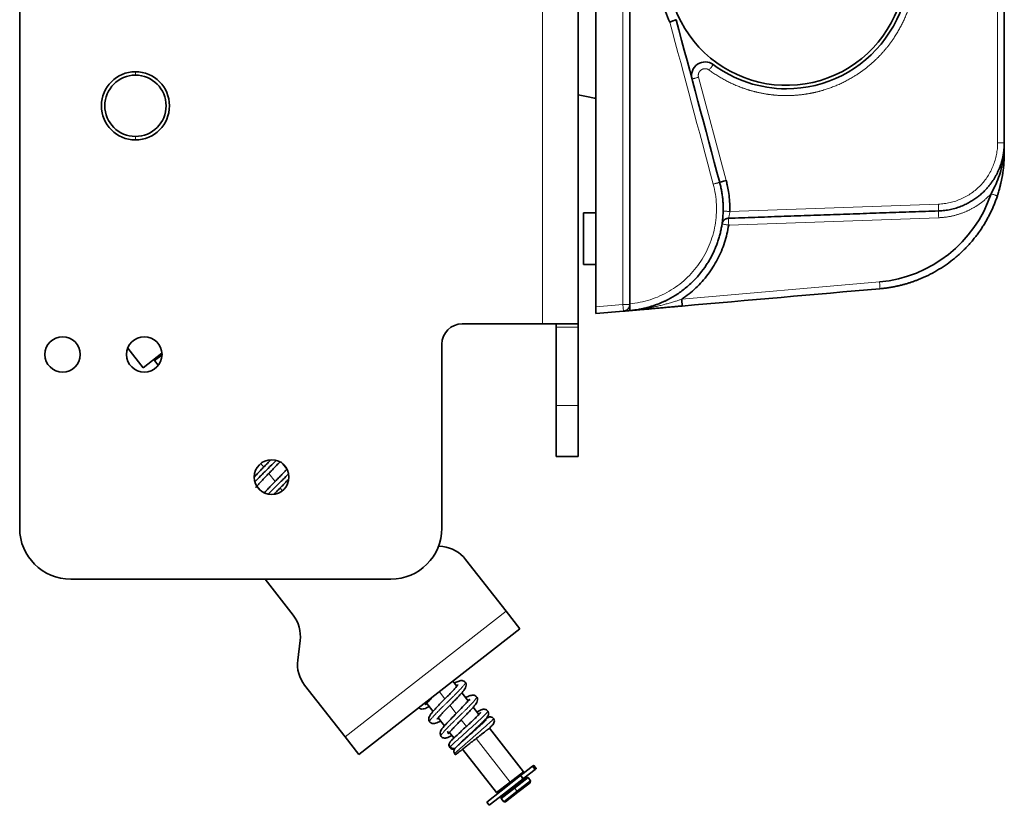
# Model space of a CAD drawing. Units: millimetres. Extents: x 55 to 1688, y 73 to 1527.
# Drawn here: x 311 to 455, y 645 to 760 of the extents above; entities that cross this region are included whole.
import ezdxf

# ---------------------------------------------------------------- set-up
doc = ezdxf.new("R2010")
doc.units = ezdxf.units.MM
doc.layers.add('1', color=7, linetype='Continuous', true_color=0xffffff)

msp = doc.modelspace()

# ---------------------------------------------------------------- linework, layer by layer
at = {"layer": '1', "color": 18, "linetype": 'Continuous', "lineweight": 35}
for p, q in [((310.51, 899.62), (310.51, 685.62)), ((395.11, 857.11), (395.11, 718.12)), ((392.51, 836.12), (392.51, 715.12)), ((394.24, 748.89), (392.51, 749.23)), ((395.11, 731.92), (393.31, 731.92)), ((393.31, 731.92), (393.31, 724.32)), ((395.11, 724.32), (393.31, 724.32)), ((399.2, 717.47), (395.11, 717.12)), ((387.31, 715.62), (375.51, 715.62)), ((387.31, 715.62), (392.49, 715.62)), ((389.31, 715.12), (389.31, 703.62)), ((392.51, 715.12), (392.51, 703.62)), ((328.63, 709.15), (326.38, 712.03)), ((372.51, 712.62), (372.51, 685.62)), ((331.4, 711.32), (328.63, 709.15)), ((331.41, 711.07), (330.33, 710.22)), ((330.87, 709.53), (330.33, 710.22)), ((389.31, 703.62), (389.31, 696.12)), ((392.51, 696.12), (392.51, 703.62)), ((392.51, 696.12), (389.31, 696.12)), ((349.75, 694.31), (349.17, 695.05)), ((345.36, 691.8), (345.85, 691.18)), ((372.03, 682.99), (372.67, 682.91)), ((376, 681.03), (381.93, 673.44)), ((365.01, 678.12), (318.01, 678.12)), ((350.67, 672.83), (346.54, 678.12)), ((383.96, 670.84), (381.93, 673.44)), ((383.96, 670.84), (360.33, 652.37)), ((351.34, 666.24), (351.7, 669.15)), ((352.36, 662.55), (358.3, 654.97)), ((374.7, 662.4), (374.11, 663.14)), ((376.36, 660.27), (375.44, 661.45)), ((370.3, 659.9), (371.22, 658.72)), ((377.93, 658.26), (377.1, 659.32)), ((371.97, 657.77), (372.89, 656.6)), ((378.75, 657.21), (378.68, 657.31)), ((373.63, 655.64), (374.28, 654.82)), ((384.49, 649.87), (379.49, 656.27)), ((358.3, 654.97), (360.33, 652.37)), ((375.02, 653.87), (375.02, 653.87)), ((375.56, 653.18), (380.55, 646.8)), ((386, 650.8), (386.37, 650.33)), ((384.06, 649.29), (381.21, 647.06)), ((382.52, 648.34), (384.49, 649.87)), ((384.12, 649.33), (384.49, 648.86)), ((384.23, 649.42), (384.45, 649.59)), ((385.83, 650.67), (384.45, 649.59)), ((384.45, 649.59), (384.49, 649.87)), ((384.54, 648.9), (386.2, 650.2)), ((386.2, 650.2), (385.83, 650.67)), ((380.55, 646.8), (382.52, 648.34)), ((381.58, 646.59), (384.43, 648.82)), ((384.88, 649.04), (383.07, 647.63)), ((385.16, 649.01), (383.19, 647.47)), ((383.56, 647), (385.53, 648.54)), ((383.69, 646.84), (385.5, 648.25)), ((385.16, 649.01), (384.88, 649.04)), ((385.53, 648.54), (385.16, 649.01)), ((385.5, 648.25), (385.53, 648.54)), ((379.1, 645.41), (381.21, 647.06)), ((381.58, 646.59), (379.46, 644.93)), ((380.55, 646.8), (380.83, 646.76)), ((383.19, 647.47), (381.23, 645.93)), ((383.07, 647.63), (381.26, 646.21)), ((381.59, 645.46), (383.56, 647)), ((381.88, 645.42), (383.69, 646.84)), ((379.1, 645.41), (379.46, 644.93)), ((381.26, 646.21), (381.23, 645.93)), ((381.23, 645.93), (381.59, 645.46)), ((381.59, 645.46), (381.88, 645.42))]:
    msp.add_line(p, q, dxfattribs=at)
at = {"layer": '1', "color": 8, "linetype": 'Continuous', "lineweight": 18}
for p, q in [((399.11, 718.47), (399.11, 856.76)), ((387.31, 715.62), (387.31, 835.62)), ((454.13, 807.04), (454.13, 742.18)), ((327.51, 752.62), (327.51, 752.12)), ((414.26, 736.64), (410.2, 751.81)), ((327.51, 742.62), (327.51, 743.12)), ((445.44, 733.19), (414.8, 732.12)), ((414.63, 730.11), (445.48, 731.19)), ((436.78, 721.77), (407.74, 719.22)), ((399.11, 718.47), (395.11, 718.12)), ((399.2, 717.47), (399.11, 718.47)), ((392.51, 715.12), (389.31, 715.12)), ((389.31, 703.62), (392.51, 703.62)), ((345.94, 695.13), (346.36, 694.59)), ((347.09, 693.65), (348.02, 692.46)), ((348.76, 691.52), (349.08, 691.11)), ((358.3, 654.97), (381.93, 673.44)), ((372.14, 661.6), (372.96, 660.56)), ((373.7, 659.61), (374.63, 658.43)), ((375.36, 657.49), (376.12, 656.52)), ((376.86, 655.58), (376.89, 655.54)), ((377.53, 654.72), (382.52, 648.34)), ((382.52, 648.34), (382.64, 648.18)), ((383.19, 647.47), (383.07, 647.63)), ((383.19, 647.47), (383.56, 647)), ((383.69, 646.84), (383.56, 647))]:
    msp.add_line(p, q, dxfattribs=at)
at = {"layer": '1', "color": 18, "linetype": 'Continuous', "lineweight": 35}
for centre, radius, start, end in [((423.11, 768.12), 18, 270, 17.9044), ((423.11, 768.12), 17.5, 170.3928, 350.3928), ((411.18, 752.06), 2, 53.3881, 195), ((423.11, 768.12), 18, 233.3881, 270), ((327.51, 747.62), 5, 90, 180), ((327.51, 747.62), 4.5, 90, 180), ((327.51, 747.62), 5, 0, 90), ((327.51, 747.62), 4.5, 0, 90), ((327.51, 747.62), 5, 180, 270), ((327.51, 747.62), 4.5, 180, 270), ((327.51, 747.62), 5, 270, 0), ((327.51, 747.62), 4.5, 270, 0), ((405.88, 807.75), 60, 258.807, 259.6575), ((375.51, 712.62), 3, 90, 180), ((316.81, 711.12), 2.6, 90, 270), ((316.81, 711.12), 2.6, 270, 90), ((328.81, 711.12), 2.6, 90, 270), ((328.81, 711.12), 2.6, 270, 90), ((347.51, 693.12), 2.55, 90, 270), ((347.51, 693.12), 2.55, 270, 90), ((318.01, 685.62), 7.5, 180, 270), ((365.01, 685.62), 7.5, 270, 0), ((372.06, 677.95), 5, 38.0154, 83.0154), ((346.73, 669.75), 5, 353.0154, 38.0154), ((356.3, 665.63), 5, 173.0154, 218.0154)]:
    msp.add_arc(centre, radius, start, end, dxfattribs=at)
for centre, major_axis, ratio, start_param, end_param in [((414.28, 736.64), (0.966, 0.259), 0.007795, 1.586777, 3.141593), ((435.13, 740.7), (0, -19), 0.999848, 0.087208, 1.250149), ((407.72, 719.22), (-0.087, 0.996), 0.017386, 3.141592, 4.710868)]:
    msp.add_ellipse(centre, major_axis=major_axis, ratio=ratio, start_param=start_param, end_param=end_param, dxfattribs=at)
at = {"layer": '1', "color": 8, "linetype": 'Continuous', "lineweight": 18}
msp.add_ellipse((414.65, 730.11), major_axis=(0.035, -0.999), ratio=0.017442, start_param=3.141593, end_param=4.711766, dxfattribs=at)
at = {"layer": '1', "color": 18, "linetype": 'Continuous', "lineweight": 35}
for points, degree in [([(400.11, 856.68), (400.11, 718.56)], 1), ([(455.11, 742.18), (455.11, 763.8), (455.11, 785.42), (455.11, 807.04)], 3), ([(404.74, 772.89), (404.45, 771.8), (404.09, 769.62), (404.12, 766.28), (404.73, 762.99), (405.51, 760.92), (405.99, 759.91)], 3), ([(413.31, 736.38), (411.18, 744.34), (409.05, 752.3), (406.92, 760.26)], 3), ([(455.08, 739.85), (455.11, 740.68)], 1), ([(445.46, 732.19), (414.61, 731.11)], 1), ([(407.74, 719.22), (408.48, 719.72), (409.85, 720.82), (411.63, 722.81), (413.05, 725.06), (414.09, 727.52), (414.5, 729.23), (414.63, 730.11)], 3), ([(407.81, 718.23), (417.49, 719.08), (427.17, 719.92), (436.85, 720.77)], 3), ([(400.13, 717.56), (399.2, 717.47)], 1), ([(400.11, 718.56), (400.11, 718.53), (400.11, 718.5), (400.11, 718.47)], 3), ([(400.13, 717.56), (400.46, 717.59), (401.1, 717.64), (402.01, 717.72), (402.58, 717.77), (402.85, 717.79)], 3), ([(400.48, 717.59), (401.59, 717.69)], 1), ([(330.33, 710.22), (330.31, 710.24), (330.28, 710.28), (330.24, 710.33), (330.22, 710.37), (330.21, 710.38)], 3), ([(373.76, 654.29), (373.71, 654.24), (373.7, 654.21)], 2), ([(374.4, 652.47), (374.46, 652.39), (374.51, 652.36)], 2), ([(384.43, 648.82), (384.31, 648.98), (384.19, 649.13), (384.06, 649.29)], 3)]:
    msp.add_open_spline(points, degree=degree, dxfattribs=at)
at = {"layer": '1', "color": 8, "linetype": 'Continuous', "lineweight": 18}
for points, degree, knots in [([(440.54, 775.64), (440.83, 774.96), (441.51, 772.99), (442.01, 770.35), (442.07, 769.01), (442.13, 767.67), (442.01, 766.34), (441.88, 765), (441.26, 762.4), (440.28, 759.9), (438.95, 757.57), (438.13, 756.51), (437.31, 755.45), (436.36, 754.52), (435.39, 753.58), (434.31, 752.79), (433.22, 751.99), (430.84, 750.72), (428.31, 749.8), (426.99, 749.52), (425.67, 749.25), (424.33, 749.16), (423, 749.07), (421.67, 749.17), (420.34, 749.27), (419.03, 749.56), (417.72, 749.85), (416.46, 750.32), (413.94, 751.26), (411.76, 752.87)], 2, [0, 0, 0, 0.029597, 0.083509, 0.13742, 0.13742, 0.191331, 0.191331, 0.245242, 0.299154, 0.353065, 0.406976, 0.406976, 0.460887, 0.460887, 0.514799, 0.514799, 0.56871, 0.622621, 0.676532, 0.676532, 0.730444, 0.730444, 0.784355, 0.784355, 0.838266, 0.838266, 0.892177, 0.892177, 1, 1, 1]), ([(411.76, 752.87), (411.8, 752.92), (411.84, 752.98), (411.92, 753.08), (411.96, 753.13), (412.03, 753.23), (412.06, 753.27), (412.13, 753.36), (412.16, 753.4), (412.22, 753.48), (412.24, 753.51), (412.29, 753.57), (412.31, 753.59), (412.34, 753.63), (412.35, 753.65), (412.37, 753.66), (412.37, 753.67), (412.38, 753.67)], 3, [0, 0, 0, 0, 0.125, 0.125, 0.25, 0.25, 0.375, 0.375, 0.5, 0.5, 0.625, 0.625, 0.75, 0.75, 0.875, 0.875, 1, 1, 1, 1]), ([(410.2, 751.81), (410.19, 751.83), (410.18, 751.87), (410.17, 751.94), (410.17, 752), (410.16, 752.06), (410.17, 752.12), (410.17, 752.19), (410.18, 752.25), (410.19, 752.3), (410.21, 752.36), (410.23, 752.42), (410.25, 752.47), (410.27, 752.52), (410.3, 752.57), (410.33, 752.61), (410.36, 752.66), (410.39, 752.7), (410.42, 752.74), (410.46, 752.78), (410.5, 752.81), (410.53, 752.84), (410.57, 752.87), (410.61, 752.9), (410.65, 752.92), (410.69, 752.95), (410.73, 752.97), (410.77, 752.99), (410.81, 753), (410.85, 753.02), (410.89, 753.03), (410.93, 753.04), (410.97, 753.05), (411, 753.05), (411.04, 753.06), (411.08, 753.06), (411.12, 753.07), (411.15, 753.07), (411.19, 753.07), (411.22, 753.07), (411.25, 753.06), (411.28, 753.06), (411.31, 753.06), (411.34, 753.05), (411.37, 753.05), (411.4, 753.04), (411.43, 753.03), (411.45, 753.03), (411.48, 753.02), (411.5, 753.01), (411.52, 753), (411.54, 752.99), (411.56, 752.98), (411.58, 752.98), (411.6, 752.97), (411.62, 752.96), (411.64, 752.95), (411.65, 752.94), (411.67, 752.93), (411.68, 752.92), (411.69, 752.92), (411.71, 752.91), (411.72, 752.9), (411.73, 752.89), (411.74, 752.89), (411.75, 752.88), (411.75, 752.88), (411.76, 752.87), (411.76, 752.87)], 3, [0, 0, 0, 0, 0.0266, 0.052849, 0.078745, 0.104289, 0.12948, 0.15432, 0.178807, 0.202942, 0.226724, 0.250155, 0.273233, 0.295959, 0.318333, 0.340355, 0.362024, 0.383341, 0.404306, 0.424919, 0.445179, 0.465088, 0.484644, 0.503847, 0.522699, 0.541198, 0.559345, 0.57714, 0.594582, 0.611672, 0.62841, 0.644795, 0.660829, 0.67651, 0.691838, 0.706815, 0.721439, 0.735711, 0.74963, 0.763197, 0.776412, 0.789274, 0.801784, 0.813942, 0.825747, 0.8372, 0.848301, 0.859049, 0.869445, 0.879489, 0.88918, 0.898518, 0.907504, 0.916138, 0.924419, 0.932348, 0.939925, 0.947149, 0.95402, 0.960539, 0.966706, 0.972519, 0.977981, 0.98309, 0.987846, 0.99225, 0.996301, 1, 1, 1, 1]), ([(410.2, 751.81), (410.14, 751.79), (410.07, 751.77), (409.95, 751.74), (409.89, 751.73), (409.78, 751.69), (409.72, 751.68), (409.62, 751.65), (409.57, 751.64), (409.48, 751.61), (409.44, 751.6), (409.37, 751.58), (409.35, 751.57), (409.3, 751.56), (409.28, 751.56), (409.26, 751.55), (409.25, 751.55), (409.25, 751.55)], 3, [0, 0, 0, 0, 0.125, 0.125, 0.25, 0.25, 0.375, 0.375, 0.5, 0.5, 0.625, 0.625, 0.75, 0.75, 0.875, 0.875, 1, 1, 1, 1]), ([(454.13, 742.18), (454.19, 742.18), (454.26, 742.18), (454.38, 742.18), (454.45, 742.18), (454.56, 742.18), (454.62, 742.18), (454.73, 742.18), (454.78, 742.18), (454.87, 742.18), (454.91, 742.18), (454.98, 742.18), (455.01, 742.18), (455.06, 742.18), (455.08, 742.18), (455.1, 742.18), (455.11, 742.18), (455.11, 742.18)], 3, [0, 0, 0, 0, 0.125, 0.125, 0.25, 0.25, 0.375, 0.375, 0.5, 0.5, 0.625, 0.625, 0.75, 0.75, 0.875, 0.875, 1, 1, 1, 1]), ([(455.04, 740.54), (455.02, 740.41), (455.01, 740.27), (454.98, 740), (454.96, 739.87), (454.94, 739.73)], 3, [0, 0, 0, 0, 0.5, 0.5, 1, 1, 1, 1]), ([(454.94, 739.73), (454.96, 739.74), (454.99, 739.76), (455.02, 739.78), (455.04, 739.8), (455.07, 739.83), (455.08, 739.84), (455.09, 739.87), (455.09, 739.89), (455.09, 739.9)], 3, [0, 0, 0, 0, 0.25, 0.25, 0.5, 0.5, 0.75, 0.75, 1, 1, 1, 1]), ([(412.37, 736.12), (412.5, 735.63), (412.6, 735.13), (412.76, 734.13), (412.81, 733.62), (412.85, 732.61), (412.85, 732.1), (412.78, 731.09), (412.72, 730.58), (412.54, 729.58), (412.43, 729.08), (412.15, 728.11), (411.98, 727.63), (411.59, 726.69), (411.37, 726.23), (410.88, 725.34), (410.61, 724.91), (410.03, 724.07), (409.72, 723.67), (409.05, 722.91), (408.7, 722.54), (407.95, 721.85), (407.56, 721.53), (406.74, 720.93), (406.31, 720.65), (405.43, 720.14), (404.98, 719.91), (404.05, 719.49), (403.58, 719.31), (402.61, 719.01), (402.12, 718.88), (401.12, 718.68), (400.62, 718.6), (400.11, 718.56)], 3, [0, 0, 0, 0, 0.0625, 0.0625, 0.125, 0.125, 0.1875, 0.1875, 0.25, 0.25, 0.3125, 0.3125, 0.375, 0.375, 0.4375, 0.4375, 0.5, 0.5, 0.5625, 0.5625, 0.625, 0.625, 0.6875, 0.6875, 0.75, 0.75, 0.8125, 0.8125, 0.875, 0.875, 0.9375, 0.9375, 1, 1, 1, 1]), ([(412.37, 736.12), (412.43, 736.14), (412.49, 736.16), (412.61, 736.19), (412.67, 736.21), (412.79, 736.24), (412.84, 736.25), (412.95, 736.28), (412.99, 736.29), (413.08, 736.32), (413.12, 736.33), (413.19, 736.35), (413.22, 736.35), (413.27, 736.37), (413.28, 736.37), (413.31, 736.38), (413.31, 736.38), (413.31, 736.38)], 3, [0, 0, 0, 0, 0.125, 0.125, 0.25, 0.25, 0.375, 0.375, 0.5, 0.5, 0.625, 0.625, 0.75, 0.75, 0.875, 0.875, 1, 1, 1, 1]), ([(445.48, 731.19), (445.56, 731.19), (445.71, 731.2), (445.95, 731.22), (446.18, 731.24), (446.41, 731.26), (446.64, 731.29), (446.86, 731.33), (447.09, 731.37), (447.31, 731.41), (447.52, 731.46), (447.73, 731.51), (447.94, 731.56), (448.15, 731.62), (448.35, 731.68), (448.55, 731.74), (448.75, 731.81), (448.94, 731.88), (449.13, 731.95), (449.32, 732.03), (449.5, 732.1), (449.68, 732.18), (449.85, 732.27), (450.02, 732.35), (450.19, 732.44), (450.36, 732.53), (450.52, 732.62), (450.68, 732.71), (450.83, 732.8), (450.99, 732.9), (451.13, 732.99), (451.28, 733.09), (451.42, 733.19), (451.56, 733.28), (451.69, 733.38), (451.82, 733.48), (451.95, 733.59), (452.08, 733.69), (452.2, 733.79), (452.32, 733.89), (452.43, 733.99), (452.55, 734.09), (452.66, 734.2), (452.76, 734.3), (452.87, 734.4), (452.97, 734.5), (453.06, 734.6), (453.13, 734.67), (453.16, 734.71)], 3, [0, 0, 0, 0, 0.027457, 0.054669, 0.081632, 0.108346, 0.134808, 0.161016, 0.186971, 0.212669, 0.23811, 0.263293, 0.28822, 0.31289, 0.337304, 0.361462, 0.385365, 0.409013, 0.432405, 0.455543, 0.478426, 0.501055, 0.52343, 0.545551, 0.567416, 0.589028, 0.610385, 0.631486, 0.652334, 0.672926, 0.693263, 0.713346, 0.733173, 0.752746, 0.772063, 0.791126, 0.809934, 0.828487, 0.846786, 0.864829, 0.882617, 0.900151, 0.91743, 0.934454, 0.951222, 0.967736, 0.983996, 1, 1, 1, 1]), ([(454.09, 734.39), (454.09, 734.39), (454.09, 734.39), (454.06, 734.4), (454.04, 734.41), (454, 734.42), (453.97, 734.43), (453.9, 734.46), (453.86, 734.47), (453.78, 734.5), (453.73, 734.52), (453.63, 734.55), (453.57, 734.57), (453.46, 734.61), (453.4, 734.63), (453.28, 734.67), (453.22, 734.69), (453.16, 734.71)], 3, [0, 0, 0, 0, 0.125, 0.125, 0.25, 0.25, 0.375, 0.375, 0.5, 0.5, 0.625, 0.625, 0.75, 0.75, 0.875, 0.875, 1, 1, 1, 1]), ([(445.46, 732.19), (445.46, 732.19), (445.46, 732.2), (445.46, 732.22), (445.46, 732.24), (445.46, 732.29), (445.46, 732.32), (445.46, 732.39), (445.46, 732.44), (445.46, 732.53), (445.46, 732.58), (445.46, 732.69), (445.46, 732.75), (445.45, 732.87), (445.45, 732.93), (445.45, 733.06), (445.44, 733.12), (445.44, 733.19)], 3, [0, 0, 0, 0, 0.125, 0.125, 0.25, 0.25, 0.375, 0.375, 0.5, 0.5, 0.625, 0.625, 0.75, 0.75, 0.875, 0.875, 1, 1, 1, 1]), ([(414.8, 732.12), (414.74, 732.12), (414.68, 732.12), (414.56, 732.12), (414.5, 732.12), (414.38, 732.13), (414.32, 732.13), (414.21, 732.13), (414.15, 732.13), (414.06, 732.13), (414.02, 732.13), (413.94, 732.14), (413.91, 732.14), (413.87, 732.14), (413.85, 732.14), (413.83, 732.14), (413.82, 732.14), (413.82, 732.14)], 3, [0, 0, 0, 0, 0.125, 0.125, 0.25, 0.25, 0.375, 0.375, 0.5, 0.5, 0.625, 0.625, 0.75, 0.75, 0.875, 0.875, 1, 1, 1, 1]), ([(414.61, 731.11), (414.61, 731.11), (414.61, 731.12), (414.62, 731.14), (414.62, 731.16), (414.64, 731.21), (414.64, 731.24), (414.66, 731.32), (414.67, 731.36), (414.7, 731.45), (414.71, 731.5), (414.73, 731.61), (414.74, 731.67), (414.76, 731.79), (414.77, 731.85), (414.79, 731.98), (414.8, 732.05), (414.8, 732.12)], 3, [0, 0, 0, 0, 0.125, 0.125, 0.25, 0.25, 0.375, 0.375, 0.5, 0.5, 0.625, 0.625, 0.75, 0.75, 0.875, 0.875, 1, 1, 1, 1]), ([(445.48, 731.19), (445.47, 731.26), (445.47, 731.32), (445.47, 731.45), (445.47, 731.51), (445.46, 731.63), (445.46, 731.69), (445.46, 731.8), (445.46, 731.85), (445.46, 731.94), (445.46, 731.99), (445.46, 732.06), (445.46, 732.09), (445.46, 732.14), (445.46, 732.16), (445.46, 732.18), (445.46, 732.19), (445.46, 732.19)], 3, [0, 0, 0, 0, 0.125, 0.125, 0.25, 0.25, 0.375, 0.375, 0.5, 0.5, 0.625, 0.625, 0.75, 0.75, 0.875, 0.875, 1, 1, 1, 1]), ([(414.63, 730.11), (414.57, 730.12), (414.51, 730.13), (414.39, 730.15), (414.33, 730.16), (414.21, 730.18), (414.15, 730.19), (414.04, 730.2), (413.99, 730.21), (413.89, 730.23), (413.85, 730.23), (413.78, 730.24), (413.75, 730.25), (413.7, 730.26), (413.68, 730.26), (413.66, 730.26), (413.66, 730.26), (413.66, 730.26)], 3, [0, 0, 0, 0, 0.125, 0.125, 0.25, 0.25, 0.375, 0.375, 0.5, 0.5, 0.625, 0.625, 0.75, 0.75, 0.875, 0.875, 1, 1, 1, 1]), ([(436.85, 720.77), (436.85, 720.77), (436.85, 720.78), (436.85, 720.8), (436.85, 720.82), (436.85, 720.87), (436.85, 720.9), (436.85, 720.97), (436.84, 721.02), (436.84, 721.11), (436.83, 721.16), (436.82, 721.27), (436.82, 721.32), (436.81, 721.44), (436.81, 721.51), (436.79, 721.64), (436.79, 721.7), (436.78, 721.77)], 3, [0, 0, 0, 0, 0.125, 0.125, 0.25, 0.25, 0.375, 0.375, 0.5, 0.5, 0.625, 0.625, 0.75, 0.75, 0.875, 0.875, 1, 1, 1, 1]), ([(403.02, 717.96), (403.13, 717.98), (403.36, 718.03), (403.82, 718.12), (404.36, 718.25), (404.99, 718.4), (405.61, 718.57), (406.21, 718.74), (406.78, 718.91), (407.28, 719.07), (407.59, 719.18), (407.74, 719.22)], 3, [0, 0, 0, 0, 0.072755, 0.145989, 0.285486, 0.419155, 0.543153, 0.678735, 0.800246, 0.90742, 1, 1, 1, 1]), ([(399.11, 718.47), (399.18, 718.47), (399.24, 718.47), (399.37, 718.47), (399.43, 718.47), (399.55, 718.47), (399.61, 718.47), (399.72, 718.47), (399.77, 718.47), (399.86, 718.47), (399.91, 718.47), (399.98, 718.47), (400.01, 718.47), (400.06, 718.47), (400.08, 718.47), (400.1, 718.47), (400.11, 718.47), (400.11, 718.47)], 3, [0, 0, 0, 0, 0.125, 0.125, 0.25, 0.25, 0.375, 0.375, 0.5, 0.5, 0.625, 0.625, 0.75, 0.75, 0.875, 0.875, 1, 1, 1, 1]), ([(370.72, 657.18), (370.71, 657.18), (370.71, 657.18), (370.7, 657.21), (370.7, 657.25), (370.76, 657.38), (370.81, 657.46), (370.92, 657.61), (370.97, 657.66), (371.06, 657.77), (371.22, 657.95), (371.42, 658.17), (371.64, 658.4), (371.72, 658.48), (371.88, 658.65), (372.13, 658.9), (372.41, 659.18), (372.7, 659.46), (372.8, 659.56), (372.99, 659.75), (373.29, 660.05), (373.59, 660.34), (373.89, 660.63), (373.98, 660.72), (374.18, 660.91), (374.46, 661.19), (374.81, 661.54), (375.04, 661.78), (375.19, 661.94), (375.26, 662.01), (375.45, 662.22), (375.62, 662.42), (375.75, 662.57), (375.82, 662.67), (375.85, 662.71), (375.93, 662.83), (375.97, 662.92), (375.96, 662.97), (375.95, 662.99)], 3, [0, 0, 0, 0, 0.00289, 0.00289, 0.071694, 0.071694, 0.140498, 0.140498, 0.1749, 0.1749, 0.209302, 0.278107, 0.278107, 0.312509, 0.312509, 0.346911, 0.415715, 0.415715, 0.450117, 0.450117, 0.484519, 0.553323, 0.553323, 0.587725, 0.587725, 0.622127, 0.690932, 0.725334, 0.725334, 0.759736, 0.759736, 0.82854, 0.862942, 0.862942, 0.897344, 0.897344, 0.966148, 1, 1, 1, 1]), ([(372.38, 655.05), (372.38, 655.06), (372.37, 655.06), (372.36, 655.09), (372.37, 655.14), (372.44, 655.27), (372.49, 655.35), (372.65, 655.55), (372.75, 655.67), (372.98, 655.93), (373.12, 656.08), (373.34, 656.31), (373.42, 656.4), (373.59, 656.56), (373.84, 656.82), (374.12, 657.1), (374.41, 657.39), (374.51, 657.48), (374.71, 657.68), (375.01, 657.97), (375.31, 658.26), (375.6, 658.55), (375.7, 658.64), (375.89, 658.83), (376.17, 659.11), (376.43, 659.37), (376.66, 659.62), (376.74, 659.7), (376.89, 659.85), (377.09, 660.07), (377.31, 660.32), (377.43, 660.47), (377.5, 660.57), (377.59, 660.69), (377.63, 660.8), (377.62, 660.85), (377.61, 660.86)], 3, [0, 0, 0, 0, 0.008812, 0.008812, 0.077654, 0.077654, 0.146496, 0.146496, 0.215338, 0.215338, 0.28418, 0.28418, 0.318601, 0.318601, 0.353022, 0.421864, 0.421864, 0.456285, 0.456285, 0.490706, 0.559548, 0.559548, 0.593969, 0.593969, 0.62839, 0.697233, 0.697233, 0.731654, 0.731654, 0.766075, 0.834917, 0.869338, 0.869338, 0.903759, 0.972601, 1, 1, 1, 1]), ([(379.23, 658.79), (379.23, 658.79), (379.27, 658.73), (378.96, 658.33), (377.66, 657.09), (375.94, 655.56), (374.44, 654.22), (373.89, 653.69), (373.76, 653.55)], 3, [0, 0, 0, 0, 0.009302, 0.210696, 0.412091, 0.613486, 0.814881, 1, 1, 1, 1]), ([(374.44, 652.46), (374.41, 652.45), (374.37, 652.48), (374.72, 652.84), (375.71, 653.73), (377.05, 654.89), (378.43, 656.08), (379.55, 657.07), (380.06, 657.56), (380.11, 657.66), (380.1, 657.67)], 3, [0, 0, 0, 0, 0.065176, 0.208838, 0.3525, 0.496162, 0.639824, 0.783486, 0.927148, 1, 1, 1, 1]), ([(373.76, 654.29), (373.72, 654.24), (373.58, 654.02), (373.63, 653.71), (373.76, 653.55)], 3, [0, 0, 0, 0, 0.238394, 1, 1, 1, 1]), ([(373.76, 653.55), (373.88, 653.38), (374.26, 653.22), (374.57, 653.4), (374.67, 653.51)], 3, [0, 0, 0, 0, 0.588311, 1, 1, 1, 1])]:
    msp.add_open_spline(points, degree=degree, knots=knots, dxfattribs=at)
at = {"layer": '1', "color": 18, "linetype": 'Continuous', "lineweight": 35}
for points, degree, knots in [([(406.92, 760.26), (406.91, 760.26), (406.91, 760.26), (406.91, 760.26), (406.89, 760.25), (406.88, 760.24), (406.85, 760.24), (406.82, 760.22), (406.79, 760.21), (406.75, 760.19), (406.7, 760.18), (406.63, 760.15), (406.51, 760.11), (406.38, 760.06), (406.26, 760.01), (406.14, 759.97), (406.05, 759.93), (405.99, 759.91)], 3, [0, 0, 0, 0, 0.045517, 0.092013, 0.139491, 0.187952, 0.237401, 0.287838, 0.339267, 0.391689, 0.445106, 0.499521, 0.617755, 0.74847, 0.80545, 0.889305, 1, 1, 1, 1]), ([(455.11, 742.18), (455.11, 742.11), (455.11, 741.97), (455.1, 741.76), (455.09, 741.54), (455.07, 741.33), (455.05, 741.11), (455.03, 740.9), (455, 740.69), (454.96, 740.47), (454.92, 740.26), (454.88, 740.05), (454.83, 739.83), (454.78, 739.62), (454.72, 739.41), (454.66, 739.2), (454.59, 739), (454.52, 738.79), (454.44, 738.59), (454.36, 738.38), (454.27, 738.18), (454.18, 737.98), (454.09, 737.78), (453.99, 737.58), (453.89, 737.39), (453.78, 737.19), (453.66, 737), (453.55, 736.82), (453.43, 736.63), (453.3, 736.45), (453.17, 736.26), (453.04, 736.09), (452.9, 735.91), (452.76, 735.74), (452.61, 735.57), (452.46, 735.4), (452.28, 735.22), (452.08, 735.01), (451.85, 734.79), (451.6, 734.57), (451.34, 734.36), (451.06, 734.15), (450.78, 733.94), (450.48, 733.74), (450.16, 733.55), (449.84, 733.37), (449.5, 733.2), (449.15, 733.03), (448.78, 732.88), (448.41, 732.74), (448.02, 732.61), (447.62, 732.5), (447.21, 732.4), (446.78, 732.32), (446.35, 732.26), (445.91, 732.21), (445.61, 732.2), (445.46, 732.19)], 3, [0, 0, 0, 0, 0.013936, 0.027892, 0.041869, 0.055866, 0.069883, 0.083921, 0.09798, 0.112059, 0.126158, 0.140278, 0.154419, 0.168579, 0.182761, 0.196963, 0.211185, 0.225428, 0.239691, 0.253975, 0.268279, 0.282604, 0.296949, 0.311315, 0.325701, 0.340108, 0.354535, 0.368983, 0.383451, 0.397939, 0.412449, 0.426978, 0.441529, 0.456099, 0.470691, 0.485302, 0.499935, 0.520518, 0.541567, 0.563081, 0.585061, 0.607505, 0.630415, 0.65379, 0.67763, 0.701936, 0.726706, 0.751942, 0.777643, 0.80381, 0.830441, 0.857538, 0.8851, 0.913127, 0.941619, 0.970577, 1, 1, 1, 1]), ([(455.04, 740.54), (455.04, 740.64), (455.06, 740.82), (455.08, 741.06), (455.09, 741.24), (455.1, 741.49), (455.11, 741.8), (455.11, 742.07), (455.11, 742.19)], 3, [0, 0, 0, 0, 0.184818, 0.331119, 0.439151, 0.50908, 0.789414, 1, 1, 1, 1]), ([(455.11, 742.19), (455.11, 742.18), (455.11, 741.99), (455.11, 741.6), (455.11, 741.1), (455.11, 740.8), (455.11, 740.69), (455.11, 740.69), (455.11, 740.69)], 3, [0, 0, 0, 0, 0.000361, 0.387335, 0.793267, 0.999999, 0.999999, 1, 1, 1, 1]), ([(455.11, 740.69), (455.11, 740.67), (455.1, 740.64), (455.08, 740.59), (455.06, 740.56), (455.04, 740.54)], 3, [0, 0, 0, 0, 0.5, 0.5, 1, 1, 1, 1]), ([(455.09, 739.9), (455.1, 740.05), (455.11, 740.32), (455.11, 740.58), (455.11, 740.69)], 3, [0, 0, 0, 0, 0.561175, 1, 1, 1, 1]), ([(454.94, 739.73), (454.9, 739.51), (454.86, 739.28), (454.77, 738.84), (454.72, 738.61), (454.56, 737.95), (454.42, 737.52), (454.12, 736.68), (453.95, 736.27), (453.67, 735.67), (453.57, 735.47), (453.37, 735.08), (453.27, 734.89), (453.16, 734.71)], 3, [0, 0, 0, 0, 0.125, 0.125, 0.25, 0.25, 0.5, 0.5, 0.75, 0.75, 0.875, 0.875, 1, 1, 1, 1]), ([(455.09, 739.9), (455.08, 739.66), (455.06, 739.17), (454.99, 738.43), (454.89, 737.69), (454.75, 736.89), (454.57, 736.04), (454.34, 735.18), (454.17, 734.65), (454.09, 734.39)], 3, [0, 0, 0, 0, 0.134184, 0.267916, 0.401387, 0.534786, 0.704811, 0.859688, 1, 1, 1, 1]), ([(454.07, 734.36), (454.24, 734.88), (454.53, 735.87), (454.78, 736.99), (454.86, 737.57), (454.87, 737.68)], 3, [0, 0, 0, 0, 0.469433, 0.906507, 1, 1, 1, 1]), ([(413.31, 736.38), (413.34, 736.28), (413.39, 736.07), (413.47, 735.76), (413.53, 735.44), (413.59, 735.13), (413.65, 734.81), (413.69, 734.49), (413.73, 734.17), (413.77, 733.85), (413.79, 733.53), (413.81, 733.2), (413.82, 732.88), (413.83, 732.55), (413.82, 732.23), (413.81, 731.9), (413.8, 731.58), (413.77, 731.25), (413.74, 730.93), (413.71, 730.6), (413.66, 730.28), (413.61, 729.96), (413.55, 729.64), (413.48, 729.31), (413.41, 728.99), (413.33, 728.68), (413.24, 728.36), (413.15, 728.04), (413.05, 727.73), (412.94, 727.42), (412.82, 727.11), (412.7, 726.8), (412.57, 726.5), (412.44, 726.2), (412.3, 725.9), (412.15, 725.6), (411.99, 725.31), (411.83, 725.02), (411.66, 724.73), (411.48, 724.45), (411.3, 724.17), (410.89, 723.56), (410.17, 722.65), (409.06, 721.49), (407.77, 720.42), (406.72, 719.73), (406, 719.32), (405.65, 719.14), (405.28, 718.96), (404.88, 718.78), (404.46, 718.6), (404.01, 718.42), (403.54, 718.26), (403.04, 718.1), (402.51, 717.95), (401.95, 717.83), (401.37, 717.71), (400.76, 717.62), (400.34, 717.58), (400.13, 717.56)], 3, [0, 0, 0, 0, 0.012262, 0.024536, 0.036822, 0.049121, 0.061431, 0.073755, 0.08609, 0.098438, 0.110798, 0.12317, 0.135555, 0.147952, 0.160361, 0.172782, 0.185216, 0.197663, 0.210121, 0.222592, 0.235075, 0.24757, 0.260078, 0.272598, 0.28513, 0.297675, 0.310232, 0.322802, 0.335383, 0.347977, 0.360584, 0.373202, 0.385833, 0.398476, 0.411132, 0.4238, 0.43648, 0.449173, 0.461878, 0.474595, 0.487325, 0.500067, 0.558821, 0.620058, 0.683777, 0.749978, 0.764057, 0.778995, 0.794792, 0.811448, 0.828963, 0.847336, 0.866569, 0.88666, 0.907611, 0.92942, 0.952088, 0.975614, 1, 1, 1, 1]), ([(414.8, 732.12), (414.81, 732.28), (414.81, 732.87), (414.77, 733.84), (414.63, 734.99), (414.45, 735.91), (414.32, 736.44), (414.26, 736.64)], 3, [0, 0, 0, 0, 0.107176, 0.386754, 0.63785, 0.863133, 1, 1, 1, 1]), ([(454.09, 734.39), (454.06, 734.29), (453.99, 734.1), (453.89, 733.8), (453.78, 733.51), (453.66, 733.22), (453.54, 732.93), (453.42, 732.64), (453.29, 732.35), (453.15, 732.06), (453.01, 731.77), (452.86, 731.48), (452.71, 731.2), (452.56, 730.91), (452.39, 730.63), (452.23, 730.35), (452.06, 730.07), (451.88, 729.79), (451.7, 729.51), (451.51, 729.24), (451.31, 728.97), (451.12, 728.7), (450.91, 728.43), (450.7, 728.17), (450.49, 727.9), (450.27, 727.64), (450.04, 727.39), (449.81, 727.13), (449.58, 726.88), (449.34, 726.64), (449.09, 726.39), (448.84, 726.15), (448.59, 725.91), (448.33, 725.68), (448.06, 725.45), (447.79, 725.22), (447.25, 724.79), (446.41, 724.17), (445.2, 723.41), (443.9, 722.7), (442.84, 722.24), (442.09, 721.95), (441.66, 721.8), (441.22, 721.65), (440.75, 721.5), (440.26, 721.36), (439.75, 721.24), (439.21, 721.12), (438.65, 721.01), (438.07, 720.91), (437.47, 720.83), (437.06, 720.79), (436.85, 720.77)], 3, [0, 0, 0, 0, 0.01334, 0.026735, 0.040186, 0.053692, 0.067253, 0.080871, 0.094543, 0.108272, 0.122055, 0.135894, 0.149789, 0.163739, 0.177745, 0.191806, 0.205923, 0.220096, 0.234323, 0.248607, 0.262946, 0.27734, 0.29179, 0.306295, 0.320856, 0.335473, 0.350145, 0.364872, 0.379655, 0.394493, 0.409388, 0.424337, 0.439342, 0.454403, 0.469519, 0.484691, 0.499918, 0.558484, 0.619674, 0.683488, 0.749925, 0.768417, 0.787758, 0.807947, 0.828985, 0.85087, 0.873605, 0.897187, 0.921618, 0.946897, 0.973024, 1, 1, 1, 1]), ([(395.11, 718.12), (395.11, 718.01), (395.11, 717.81), (395.11, 717.54), (395.11, 717.34), (395.11, 717.2), (395.11, 717.13), (395.11, 717.12), (395.11, 717.12)], 3, [0, 0, 0, 0, 0.204698, 0.394182, 0.568446, 0.727493, 0.871335, 1, 1, 1, 1]), ([(399.2, 717.47), (399.22, 717.48), (399.27, 717.48), (399.34, 717.5), (399.41, 717.52), (399.47, 717.54), (399.53, 717.56), (399.58, 717.59), (399.63, 717.62), (399.68, 717.65), (399.72, 717.68), (399.75, 717.7), (399.78, 717.73), (399.81, 717.76), (399.84, 717.78), (399.91, 717.86), (399.98, 717.97), (400.06, 718.14), (400.09, 718.27), (400.11, 718.38), (400.11, 718.43), (400.11, 718.46), (400.11, 718.47)], 3, [0, 0, 0, 0, 0.051296, 0.100345, 0.147145, 0.191699, 0.234004, 0.274061, 0.31187, 0.347431, 0.380744, 0.411808, 0.440624, 0.467191, 0.491509, 0.513579, 0.674131, 0.765046, 0.884479, 0.94276, 0.981911, 1, 1, 1, 1]), ([(400.09, 718.26), (400.09, 718.21), (400.1, 718.16), (400.1, 718.06), (400.11, 718.02), (400.11, 717.93), (400.12, 717.85), (400.12, 717.78), (400.13, 717.72), (400.13, 717.69), (400.13, 717.64), (400.13, 717.62), (400.13, 717.59), (400.13, 717.58), (400.13, 717.56), (400.13, 717.56), (400.13, 717.56)], 3, [0, 0, 0, 0, 0.125, 0.125, 0.25, 0.25, 0.375, 0.5, 0.5, 0.625, 0.625, 0.75, 0.75, 0.875, 0.875, 1, 1, 1, 1]), ([(403.02, 717.96), (402.98, 717.95), (402.5, 717.86), (401.66, 717.72), (400.85, 717.63), (400.49, 717.59)], 3, [0, 0, 0, 0, 0.037257, 0.579828, 1, 1, 1, 1]), ([(402.85, 717.79), (402.94, 717.8), (403.27, 717.83), (403.84, 717.88), (404.61, 717.95), (405.42, 718.02), (406.21, 718.09), (406.93, 718.15), (407.46, 718.2), (407.74, 718.22), (407.81, 718.23)], 3, [0, 0, 0, 0, 0.056265, 0.204107, 0.362944, 0.532162, 0.695189, 0.836133, 0.959536, 1, 1, 1, 1]), ([(389.25, 715.62), (389.25, 715.62), (389.26, 715.62), (389.27, 715.6), (389.29, 715.58), (389.29, 715.55), (389.3, 715.52), (389.31, 715.47), (389.31, 715.39), (389.31, 715.28), (389.31, 715.18), (389.31, 715.12)], 3, [0, 0, 0, 0, 0.079894, 0.161123, 0.243789, 0.327986, 0.413803, 0.501325, 0.614766, 0.781077, 1, 1, 1, 1]), ([(392.51, 715.12), (392.51, 715.14), (392.51, 715.18), (392.51, 715.23), (392.51, 715.29), (392.51, 715.33), (392.51, 715.37), (392.51, 715.4), (392.51, 715.43), (392.51, 715.45), (392.51, 715.5), (392.5, 715.56), (392.5, 715.61), (392.49, 715.61), (392.49, 715.62)], 3, [0, 0, 0, 0, 0.079398, 0.152859, 0.220382, 0.281966, 0.337609, 0.38731, 0.43107, 0.468886, 0.500758, 0.673613, 0.839992, 1, 1, 1, 1]), ([(347.38, 695.65), (347.3, 695.56), (347.06, 695.31), (346.63, 694.87), (346.12, 694.35), (345.64, 693.85), (345.26, 693.46), (345.05, 693.24), (344.98, 693.16)], 3, [0, 0, 0, 0, 0.11218, 0.317035, 0.518145, 0.709926, 0.89229, 1, 1, 1, 1]), ([(348.19, 695.57), (348.14, 695.52), (347.78, 695.15), (346.99, 694.38), (345.92, 693.33), (345.32, 692.73), (345.08, 692.48)], 3, [0, 0, 0, 0, 0.049758, 0.387969, 0.726181, 1, 1, 1, 1]), ([(345.18, 691.6), (345.19, 691.59), (345.22, 691.63), (345.31, 691.75), (345.55, 692.03), (345.87, 692.38), (346.26, 692.79), (346.72, 693.27), (347.23, 693.79), (347.76, 694.32), (348.24, 694.83), (348.54, 695.15), (348.68, 695.31), (348.7, 695.32)], 3, [0, 0, 0, 0, 0.051386, 0.148312, 0.237598, 0.328908, 0.427245, 0.532627, 0.645128, 0.76239, 0.876484, 0.986971, 1, 1, 1, 1]), ([(349.75, 694.3), (349.7, 694.24), (349.55, 694.06), (349.22, 693.7), (348.78, 693.24), (348.29, 692.74), (347.77, 692.21), (347.25, 691.68), (346.81, 691.21), (346.56, 690.94), (346.46, 690.83)], 3, [0, 0, 0, 0, 0.090072, 0.215685, 0.347654, 0.48138, 0.61685, 0.753999, 0.892645, 1, 1, 1, 1]), ([(349.99, 693.58), (349.74, 693.33), (349.13, 692.71), (348.06, 691.67), (347.34, 690.96), (347.03, 690.64)], 3, [0, 0, 0, 0, 0.291702, 0.6486, 1, 1, 1, 1]), ([(347.9, 690.64), (347.97, 690.72), (348.18, 690.93), (348.55, 691.31), (349.02, 691.79), (349.49, 692.26), (349.81, 692.6), (349.97, 692.77), (349.99, 692.8)], 3, [0, 0, 0, 0, 0.102703, 0.307099, 0.522024, 0.743123, 0.95736, 1, 1, 1, 1]), ([(374.9, 662.66), (374.9, 662.66), (374.89, 662.66), (374.86, 662.61), (374.77, 662.48), (374.55, 662.22), (374.21, 661.84), (373.74, 661.35), (373.2, 660.79), (372.61, 660.2), (372.03, 659.6), (371.53, 659.07), (371.16, 658.65), (370.92, 658.36), (370.78, 658.17), (370.65, 657.94), (370.57, 657.66), (370.6, 657.38), (370.67, 657.24), (370.72, 657.17)], 3, [0, 0, 0, 0, 0.006404, 0.02998, 0.083784, 0.146846, 0.219171, 0.299211, 0.382018, 0.467289, 0.555027, 0.644731, 0.723356, 0.785138, 0.829818, 0.865966, 0.921147, 0.957663, 1, 1, 1, 1]), ([(371.8, 657.6), (371.8, 657.6), (371.83, 657.61), (371.93, 657.73), (372.2, 658.04), (372.52, 658.4), (372.89, 658.78), (373.29, 659.19), (373.73, 659.64), (374.21, 660.14), (374.71, 660.65), (375.16, 661.13), (375.53, 661.54), (375.8, 661.89), (375.99, 662.17), (376.1, 662.48), (376.07, 662.78), (376, 662.92), (375.94, 663)], 3, [0, 0, 0, 0, 0.025358, 0.099683, 0.166594, 0.230364, 0.292026, 0.352168, 0.417016, 0.487881, 0.564883, 0.646292, 0.722417, 0.792253, 0.856844, 0.924286, 0.961097, 1, 1, 1, 1]), ([(375.96, 662.98), (375.88, 663.06), (375.74, 663.18), (375.42, 663.26), (375.07, 663.21), (374.75, 663.07), (374.45, 662.93), (374.36, 662.88)], 3, [0, 0, 0, 0, 0.156938, 0.288027, 0.482521, 0.851338, 1, 1, 1, 1]), ([(373.32, 655.8), (373.35, 655.75), (373.41, 655.64), (373.44, 655.51), (373.44, 655.45), (373.48, 655.46), (373.57, 655.57), (373.8, 655.84), (374.11, 656.18), (374.46, 656.56), (374.86, 656.97), (375.31, 657.43), (375.8, 657.93), (376.31, 658.46), (376.79, 658.96), (377.18, 659.39), (377.46, 659.75), (377.65, 660.02), (377.76, 660.34), (377.74, 660.64), (377.66, 660.79), (377.61, 660.87)], 3, [0, 0, 0, 0, 0.024108, 0.049899, 0.078769, 0.111081, 0.174412, 0.233252, 0.289069, 0.344934, 0.400809, 0.460115, 0.525264, 0.596445, 0.673016, 0.745179, 0.810054, 0.868493, 0.929697, 0.963684, 1, 1, 1, 1]), ([(377.62, 660.85), (377.54, 660.94), (377.39, 661.06), (377.06, 661.13), (376.79, 661.08), (376.54, 660.99), (376.26, 660.87), (376.07, 660.78), (376, 660.74)], 3, [0, 0, 0, 0, 0.168336, 0.306073, 0.500443, 0.681656, 0.887754, 1, 1, 1, 1]), ([(369.13, 659.25), (369.18, 659.19), (369.31, 659.09), (369.63, 659.04), (369.93, 659.1), (370.26, 659.23), (370.52, 659.35), (370.67, 659.43)], 3, [0, 0, 0, 0, 0.118334, 0.272783, 0.516546, 0.749099, 1, 1, 1, 1]), ([(370.04, 659.96), (370.06, 659.94), (370.1, 659.87), (370.11, 659.77), (370.12, 659.7), (370.14, 659.71), (370.23, 659.82), (370.44, 660.06), (370.75, 660.4), (371.01, 660.68), (371.13, 660.81)], 3, [0, 0, 0, 0, 0.027574, 0.105157, 0.191512, 0.296005, 0.437048, 0.617893, 0.839958, 1, 1, 1, 1]), ([(376.57, 660.32), (376.57, 660.32), (376.56, 660.37), (376.56, 660.51), (376.53, 660.47), (376.42, 660.35), (376.22, 660.1), (375.92, 659.77), (375.43, 659.25), (374.7, 658.5), (373.8, 657.59), (373.18, 656.93), (372.8, 656.5), (372.62, 656.28), (372.43, 656.02), (372.29, 655.74), (372.23, 655.37), (372.31, 655.15), (372.39, 655.04)], 3, [0, 0, 0, 0, 0.000851, 0.030346, 0.085061, 0.141812, 0.200392, 0.260185, 0.320738, 0.442873, 0.567054, 0.685468, 0.739233, 0.790578, 0.824878, 0.870439, 0.928767, 1, 1, 1, 1]), ([(378.18, 658.54), (378.18, 658.54), (378.18, 658.54), (378.15, 658.49), (378.02, 658.34), (377.75, 658.06), (377.42, 657.73), (377.06, 657.39), (376.58, 656.94), (376.01, 656.42), (375.36, 655.82), (374.7, 655.21), (374.1, 654.65), (373.85, 654.39), (373.76, 654.29)], 3, [0, 0, 0, 0, 0.009077, 0.040722, 0.115445, 0.206249, 0.263882, 0.333028, 0.413854, 0.506599, 0.611322, 0.728377, 0.85779, 1, 1, 1, 1]), ([(374.81, 653.67), (374.86, 653.72), (375.01, 653.87), (375.37, 654.21), (375.88, 654.68), (376.35, 655.11), (376.77, 655.49), (377.31, 655.99), (377.86, 656.51), (378.36, 656.98), (378.76, 657.4), (379.05, 657.71), (379.21, 657.94), (379.31, 658.1), (379.38, 658.35), (379.34, 658.6), (379.28, 658.72), (379.23, 658.79)], 3, [0, 0, 0, 0, 0.047934, 0.150124, 0.238168, 0.311461, 0.370309, 0.427762, 0.553242, 0.621977, 0.690956, 0.804121, 0.848294, 0.886531, 0.9351, 0.96551, 1, 1, 1, 1]), ([(379.23, 658.79), (379.18, 658.85), (379.07, 658.95), (378.83, 659.04), (378.57, 659.03), (378.39, 658.98), (378.15, 658.89), (377.88, 658.76), (377.7, 658.66), (377.65, 658.64)], 3, [0, 0, 0, 0, 0.112758, 0.211785, 0.368799, 0.497083, 0.68152, 0.933273, 1, 1, 1, 1]), ([(370.71, 657.19), (370.79, 657.1), (370.94, 656.98), (371.29, 656.91), (371.71, 657), (372.06, 657.16), (372.33, 657.3), (372.33, 657.3)], 3, [0, 0, 0, 0, 0.170175, 0.316372, 0.546833, 0.995243, 1, 1, 1, 1]), ([(379.06, 657.5), (379.05, 657.5), (379.05, 657.5), (378.99, 657.45), (378.8, 657.26), (378.49, 656.97), (378.08, 656.6), (377.61, 656.18), (377.09, 655.71), (376.53, 655.23), (375.98, 654.74), (375.46, 654.27), (375.02, 653.87), (374.69, 653.56), (374.5, 653.35), (374.39, 653.21), (374.35, 653.13), (374.3, 653), (374.27, 652.85), (374.29, 652.66), (374.36, 652.53), (374.41, 652.46)], 3, [0, 0, 0, 0, 0.012997, 0.043637, 0.11, 0.178586, 0.248592, 0.319871, 0.392604, 0.467618, 0.54511, 0.625124, 0.707695, 0.785204, 0.853212, 0.883841, 0.912644, 0.928996, 0.948668, 0.972313, 1, 1, 1, 1]), ([(380.1, 657.67), (380.07, 657.72), (380, 657.78), (379.85, 657.87), (379.67, 657.92), (379.43, 657.9), (379.31, 657.84), (379.13, 657.75), (379.02, 657.69), (379, 657.68)], 3, [0, 0, 0, 0, 0.086338, 0.165842, 0.30396, 0.419196, 0.674638, 0.929225, 1, 1, 1, 1]), ([(379.37, 656.16), (379.38, 656.16), (379.53, 656.3), (379.74, 656.51), (379.98, 656.75), (380.17, 656.99), (380.25, 657.26), (380.2, 657.51), (380.14, 657.63), (380.1, 657.68)], 3, [0, 0, 0, 0, 0.015059, 0.257643, 0.487639, 0.683388, 0.851813, 0.927563, 1, 1, 1, 1]), ([(372.37, 655.06), (372.42, 655), (372.54, 654.9), (372.78, 654.8), (373.06, 654.8), (373.27, 654.86), (373.53, 654.95), (373.78, 655.07), (373.96, 655.16), (373.99, 655.17)], 3, [0, 0, 0, 0, 0.122477, 0.230563, 0.403238, 0.539207, 0.717268, 0.95097, 1, 1, 1, 1]), ([(374.51, 652.36), (374.51, 652.36), (374.51, 652.36), (374.51, 652.36), (374.52, 652.36), (374.53, 652.37), (374.54, 652.38), (374.55, 652.39), (374.56, 652.4), (374.58, 652.41), (374.6, 652.43), (374.62, 652.44), (374.65, 652.46), (374.67, 652.48), (374.69, 652.5), (374.72, 652.52), (374.75, 652.54), (374.77, 652.56), (374.89, 652.65), (375.14, 652.85), (375.6, 653.2), (376.09, 653.59), (376.58, 653.98), (377.05, 654.35), (377.51, 654.7), (377.93, 655.03), (378.31, 655.33), (378.62, 655.57), (378.84, 655.74), (378.98, 655.85), (379.08, 655.93), (379.16, 655.99), (379.22, 656.04), (379.28, 656.08), (379.32, 656.12), (379.35, 656.14), (379.37, 656.15), (379.37, 656.16), (379.37, 656.16), (379.37, 656.16)], 3, [0, 0, 0, 0, 0.011135, 0.025157, 0.038862, 0.052252, 0.065327, 0.078088, 0.090535, 0.102669, 0.11449, 0.125999, 0.137194, 0.148077, 0.158648, 0.168906, 0.178851, 0.188485, 0.197806, 0.296397, 0.387327, 0.470573, 0.546223, 0.614334, 0.674971, 0.739451, 0.796023, 0.844802, 0.885953, 0.906015, 0.924068, 0.940137, 0.954253, 0.96645, 0.978413, 0.987851, 0.994897, 0.999809, 1, 1, 1, 1]), ([(373.77, 654.26), (373.7, 654.2), (373.6, 654.08), (373.53, 653.85), (373.56, 653.6), (373.63, 653.47), (373.68, 653.4)], 3, [0, 0, 0, 0, 0.24469, 0.492711, 0.745984, 1, 1, 1, 1]), ([(373.68, 653.41), (373.73, 653.35), (373.83, 653.26), (374, 653.19), (374.15, 653.17), (374.3, 653.18), (374.36, 653.21), (374.4, 653.22), (374.41, 653.22)], 3, [0, 0, 0, 0, 0.222946, 0.414207, 0.574641, 0.709635, 0.947452, 1, 1, 1, 1]), ([(385.83, 650.67), (385.87, 650.7), (385.95, 650.76), (386, 650.8), (386.01, 650.81), (386.01, 650.81)], 2, [0, 0, 0, 0.299488, 0.598976, 0.898463, 1, 1, 1]), ([(384.06, 649.29), (384.1, 649.32), (384.16, 649.36), (384.17, 649.37), (384.17, 649.37)], 2, [0, 0, 0, 0.41211, 0.824221, 1, 1, 1]), ([(386.38, 650.34), (386.38, 650.34), (386.37, 650.33), (386.32, 650.29), (386.28, 650.26), (386.24, 650.23), (386.2, 650.2)], 2, [0, 0, 0, 0.100525, 0.40035, 0.700175, 0.700175, 1, 1, 1]), ([(384.54, 648.9), (384.54, 648.9), (384.53, 648.89), (384.5, 648.87), (384.47, 648.85), (384.43, 648.82)], 2, [0, 0, 0, 0.175804, 0.587902, 0.587902, 1, 1, 1])]:
    msp.add_open_spline(points, degree=degree, knots=knots, dxfattribs=at)
at = {"layer": '1', "color": 8, "linetype": 'Continuous', "lineweight": 18}
for points in [[(405.99, 759.91), (408.12, 751.98), (410.24, 744.05), (412.37, 736.12)], [(454.13, 742.18), (454.13, 741.89), (454.1, 741.32), (453.98, 740.46), (453.77, 739.62), (453.48, 738.8), (453.12, 738.02), (452.69, 737.27), (452.18, 736.57), (451.61, 735.92), (450.98, 735.33), (450.3, 734.8), (449.57, 734.34), (448.79, 733.95), (447.99, 733.63), (447.15, 733.4), (446.3, 733.24), (445.73, 733.2), (445.44, 733.19)], [(373.68, 653.4), (373.64, 653.4), (373.67, 653.45), (373.76, 653.55)]]:
    msp.add_open_spline(points, degree=3, dxfattribs=at)
at = {"layer": '1', "color": 18, "linetype": 'Continuous', "lineweight": 35}
msp.add_rational_spline([(413.66, 730.26), (413.73, 730.77), (414.11, 731.1), (414.61, 731.11)], [1.09899230478, 0.947191293767, 0.969976178564, 1.16734695917], degree=3, dxfattribs=at)
at = {"layer": '1', "color": 8, "linetype": 'Continuous', "lineweight": 18}
msp.add_rational_spline([(402.85, 717.79), (402.92, 717.8), (402.97, 717.86), (403.02, 717.96)], [1.01946956618, 0.993510162026, 0.993510144606, 1.01946951392], degree=3, dxfattribs=at)

doc.saveas('drawing.dxf')
